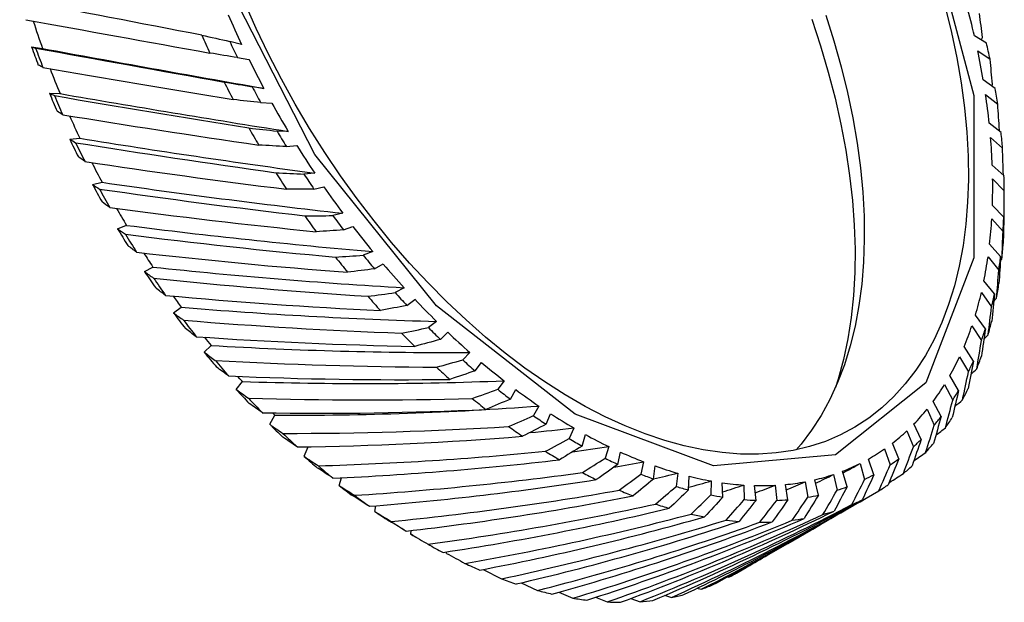
# Model space of a CAD drawing. Units: millimetres. Extents: x 11673 to 11970, y -7568 to -7358.
# Drawn here: x 11754 to 11784, y -7538 to -7521 of the extents above; entities that cross this region are included whole.
import ezdxf

# ---------------------------------------------------------------- set-up
doc = ezdxf.new("R2010")
doc.units = ezdxf.units.MM
doc.header["$LTSCALE"] = 10
doc.layers.add('1轮廓实线层', color=7, linetype='Continuous')

msp = doc.modelspace()

# ---------------------------------------------------------------- linework, layer by layer
at = {"layer": '1轮廓实线层'}
for p, q in [((11760.887, -7521.264), (11760.522, -7521.171)), ((11783.652, -7521.222), (11783.28, -7520.998)), ((11754.469, -7521.34), (11754.803, -7521.39)), ((11783.381, -7521.456), (11783.758, -7521.719)), ((11760.759, -7521.668), (11761.108, -7521.72)), ((11783.92, -7522.607), (11783.55, -7522.348)), ((11761.565, -7522.609), (11761.21, -7522.556)), ((11755.013, -7522.756), (11755.335, -7522.767)), ((11761.473, -7523.044), (11761.809, -7523.056)), ((11783.622, -7522.797), (11783.994, -7523.094)), ((11762.311, -7523.924), (11761.968, -7523.912)), ((11784.098, -7523.961), (11783.733, -7523.67)), ((11755.634, -7524.161), (11755.943, -7524.134)), ((11783.774, -7524.107), (11784.14, -7524.436)), ((11762.254, -7524.387), (11762.576, -7524.358)), ((11784.185, -7525.276), (11783.827, -7524.954)), ((11763.118, -7525.199), (11762.79, -7525.229)), ((11783.838, -7525.376), (11784.193, -7525.734)), ((11756.33, -7525.545), (11756.622, -7525.479)), ((11763.097, -7525.687), (11763.403, -7525.618)), ((11784.194, -7526.252), (11784.194, -7525.95)), ((11784.18, -7526.542), (11783.831, -7526.191)), ((11763.981, -7526.426), (11763.67, -7526.496)), ((11783.813, -7526.595), (11784.155, -7526.98)), ((11757.094, -7526.897), (11757.368, -7526.793)), ((11763.997, -7526.935), (11764.283, -7526.827)), ((11784.083, -7527.749), (11783.746, -7527.372)), ((11764.893, -7527.596), (11764.601, -7527.706)), ((11783.698, -7527.756), (11784.026, -7528.164)), ((11757.921, -7528.209), (11758.176, -7528.068)), ((11764.945, -7528.122), (11765.211, -7527.975)), ((11765.849, -7528.7), (11765.579, -7528.85)), ((11783.894, -7528.89), (11783.572, -7528.49)), ((11765.937, -7529.24), (11766.18, -7529.056)), ((11783.494, -7528.85), (11783.805, -7529.28)), ((11758.807, -7529.472), (11759.039, -7529.295)), ((11783.616, -7529.957), (11783.311, -7529.536)), ((11766.842, -7529.731), (11766.594, -7529.919)), ((11783.203, -7529.87), (11783.495, -7530.318)), ((11766.965, -7530.281), (11767.183, -7530.06)), ((11759.743, -7530.675), (11759.952, -7530.464)), ((11783.25, -7530.941), (11782.963, -7530.502)), ((11767.864, -7530.681), (11767.642, -7530.907)), ((11782.828, -7530.809), (11783.098, -7531.272)), ((11768.022, -7531.238), (11768.214, -7530.982)), ((11782.798, -7531.837), (11782.533, -7531.384)), ((11760.724, -7531.812), (11760.909, -7531.567)), ((11768.909, -7531.545), (11768.713, -7531.806)), ((11782.369, -7531.66), (11782.617, -7532.134)), ((11769.1, -7532.104), (11769.265, -7531.815)), ((11769.969, -7532.316), (11769.801, -7532.61)), ((11782.265, -7532.638), (11782.022, -7532.173)), ((11761.743, -7532.874), (11761.902, -7532.597)), ((11761.902, -7532.597), (11761.83, -7532.527)), ((11770.192, -7532.873), (11770.329, -7532.553)), ((11781.832, -7532.417), (11782.055, -7532.899)), ((11781.652, -7533.338), (11781.434, -7532.864)), ((11771.037, -7532.988), (11770.898, -7533.314)), ((11771.29, -7533.54), (11771.397, -7533.191)), ((11781.219, -7533.074), (11781.416, -7533.562)), ((11762.793, -7533.854), (11762.918, -7533.561)), ((11772.105, -7533.556), (11771.996, -7533.912)), ((11780.966, -7533.932), (11780.773, -7533.454)), ((11772.387, -7534.099), (11772.464, -7533.724)), ((11780.535, -7533.628), (11780.704, -7534.118)), ((11773.166, -7534.018), (11773.088, -7534.4)), ((11773.474, -7534.548), (11773.521, -7534.149)), ((11779.785, -7534.074), (11779.925, -7534.562)), ((11780.045, -7533.937), (11780.101, -7533.904)), ((11780.21, -7534.416), (11780.045, -7533.936)), ((11774.213, -7534.369), (11774.165, -7534.776)), ((11774.545, -7534.882), (11774.56, -7534.462)), ((11778.974, -7534.41), (11779.083, -7534.892)), ((11779.39, -7534.787), (11779.253, -7534.309)), ((11763.866, -7534.744), (11763.939, -7534.509)), ((11775.237, -7534.607), (11775.221, -7535.035)), ((11775.591, -7535.1), (11775.576, -7534.662)), ((11776.232, -7534.731), (11776.248, -7535.177)), ((11776.606, -7535.199), (11776.559, -7534.747)), ((11777.191, -7534.739), (11777.238, -7535.201)), ((11777.582, -7535.18), (11777.505, -7534.716)), ((11778.107, -7534.632), (11778.186, -7535.105)), ((11778.512, -7535.043), (11778.405, -7534.57)), ((11764.955, -7535.539), (11764.991, -7535.365)), ((11779.348, -7535.493), (11780.015, -7535.109)), ((11766.053, -7536.233), (11766.066, -7536.122)), ((11766.125, -7536.275), (11766.269, -7536.358)), ((11777.578, -7536.516), (11778.281, -7536.11)), ((11767.151, -7536.821), (11767.152, -7536.774)), ((11776.005, -7537.424), (11776.51, -7537.132)), ((11768.265, -7537.311), (11768.829, -7537.598)), ((11769.433, -7537.718), (11769.931, -7537.953)), ((11775.726, -7537.537), (11775.777, -7537.549)), ((11770.579, -7538.002), (11771.008, -7538.189)), ((11774.799, -7537.882), (11774.929, -7537.918)), ((11771.697, -7538.162), (11772.054, -7538.304)), ((11772.777, -7538.196), (11773.061, -7538.297)), ((11773.813, -7538.102), (11774.021, -7538.168))]:
    msp.add_line(p, q, dxfattribs=at)
at = {"layer": '1轮廓实线层', "flags": 128}
for points in [[(11771.077, -7532.561), (11766.845, -7529.256), (11763.123, -7524.627), (11760.36, -7519.23), (11758.891, -7513.718), (11758.891, -7508.756), (11760.36, -7504.941), (11763.123, -7502.734), (11766.845, -7502.401), (11771.077, -7503.983), (11775.309, -7507.288), (11779.031, -7511.917), (11781.794, -7517.314), (11783.263, -7522.826), (11783.263, -7527.788), (11781.794, -7531.603), (11779.031, -7533.81), (11775.309, -7534.143), (11771.077, -7532.561)], [(11782.39, -7520.111), (11782.583, -7520.895), (11782.746, -7521.673), (11782.878, -7522.442), (11782.979, -7523.2), (11783.05, -7523.945), (11783.089, -7524.675), (11783.097, -7525.388), (11783.073, -7526.083), (11783.019, -7526.758), (11782.933, -7527.41), (11782.816, -7528.039), (11782.668, -7528.642), (11782.49, -7529.218), (11782.283, -7529.765), (11782.046, -7530.283), (11781.781, -7530.769), (11781.487, -7531.222), (11781.167, -7531.642), (11780.82, -7532.027), (11780.448, -7532.376), (11780.051, -7532.688), (11779.631, -7532.963), (11779.189, -7533.199), (11778.725, -7533.396), (11778.242, -7533.554), (11777.739, -7533.672), (11777.22, -7533.75), (11776.684, -7533.788), (11776.134, -7533.784), (11775.571, -7533.741), (11774.995, -7533.657), (11774.41, -7533.533), (11773.816, -7533.369), (11773.215, -7533.166), (11772.608, -7532.924), (11771.997, -7532.644), (11771.384, -7532.326), (11770.77, -7531.971), (11770.157, -7531.581), (11769.546, -7531.156), (11768.939, -7530.698), (11768.338, -7530.207), (11767.744, -7529.685), (11767.159, -7529.133), (11766.583, -7528.553), (11766.02, -7527.946), (11765.47, -7527.314), (11764.934, -7526.658), (11764.415, -7525.98), (11763.912, -7525.282), (11763.429, -7524.566), (11762.965, -7523.833), (11762.523, -7523.086), (11762.103, -7522.327), (11761.706, -7521.557), (11761.334, -7520.778), (11760.987, -7519.993)], [(11778.735, -7520.367), (11778.986, -7521.159), (11779.208, -7521.948), (11779.401, -7522.732), (11779.564, -7523.51), (11779.696, -7524.279), (11779.797, -7525.036), (11779.868, -7525.781), (11779.907, -7526.512), (11779.915, -7527.225), (11779.891, -7527.92), (11779.837, -7528.595), (11779.751, -7529.247), (11779.634, -7529.876), (11779.486, -7530.479), (11779.308, -7531.055), (11779.101, -7531.602), (11778.864, -7532.12), (11778.599, -7532.606), (11778.305, -7533.059), (11777.985, -7533.479), (11777.835, -7533.653)], [(11778.312, -7520.495), (11778.578, -7521.302), (11778.816, -7522.108), (11779.024, -7522.909), (11779.202, -7523.704), (11779.35, -7524.491), (11779.467, -7525.269), (11779.553, -7526.034), (11779.608, -7526.785), (11779.632, -7527.52), (11779.624, -7528.238), (11779.585, -7528.936), (11779.514, -7529.613), (11779.413, -7530.267), (11779.28, -7530.896), (11779.117, -7531.5), (11779.038, -7531.75)], [(11760.909, -7531.567), (11760.832, -7531.483), (11760.765, -7531.409)], [(11766.125, -7536.275), (11766.106, -7536.264), (11766.053, -7536.233)]]:
    msp.add_lwpolyline(points, dxfattribs=at)
at = {"layer": '1轮廓实线层'}
for centre, radius, start, end in [((11758.628, -7526.676), 25.298, 12.9689, 15.0854), ((11781.173, -7511.965), 28.004, 197.8509, 199.6667), ((11788.352, -7508.236), 30.399, 203.5038, 205.3762), ((11789.009, -7507.859), 32.142, 204.0983, 205.1681), ((11789.113, -7507.826), 31.552, 205.0202, 206.0214), ((11759.516, -7526.625), 24.733, 11.4405, 12.6183), ((11782.263, -7511.473), 29.494, 199.5459, 200.6909), ((11783.265, -7510.929), 30.517, 200.0154, 201.1991), ((11760.605, -7526.241), 23.273, 9.6294, 11.8668), ((11788.931, -7507.957), 31.041, 206.3183, 208.1648), ((11782.505, -7511.475), 29.423, 200.9645, 202.5693), ((11789.598, -7507.573), 32.796, 206.9044, 207.96), ((11789.554, -7507.604), 32.046, 207.8139, 208.8048), ((11761.635, -7526.238), 22.579, 8.0042, 9.2555), ((11783.433, -7511.012), 30.751, 202.4531, 203.5668), ((11784.419, -7510.463), 31.762, 202.9094, 204.0619), ((11762.728, -7525.905), 21.124, 6.0721, 8.4589), ((11789.122, -7507.855), 31.258, 209.0982, 210.9362), ((11783.457, -7511.068), 30.459, 203.9811, 205.4013), ((11789.773, -7507.479), 32.995, 209.6814, 210.7327), ((11789.599, -7507.58), 32.098, 210.587, 211.5768), ((11784.23, -7510.651), 31.627, 205.2882, 206.3812), ((11764.912, -7525.697), 18.929, 2.2503, 4.8182), ((11763.879, -7525.969), 20.318, 4.3285, 5.6712), ((11785.172, -7510.116), 32.591, 205.7356, 206.8684), ((11788.933, -7507.972), 31.035, 211.8697, 213.7165), ((11784.02, -7510.794), 31.085, 206.9365, 208.1899), ((11789.546, -7507.62), 32.728, 212.4554, 213.5123), ((11789.265, -7507.794), 31.7, 213.3658, 214.3638), ((11767.074, -7525.638), 16.766, 358.1118, 0.8959), ((11766.116, -7525.849), 18.078, 0.365, 1.8164), ((11784.63, -7510.447), 32.075, 208.0788, 209.1615), ((11785.51, -7509.94), 32.971, 208.5214, 209.6455), ((11788.395, -7508.339), 30.384, 214.6587, 216.5318), ((11784.15, -7510.726), 31.232, 209.8635, 210.9623), ((11766.553, -7526.254), 17.641, 358.9934, 0.0039), ((11788.95, -7508.031), 32.004, 215.2524, 216.3253), ((11788.584, -7508.277), 30.865, 216.1761, 217.1921), ((11769.141, -7525.733), 14.697, 353.5978, 356.6377), ((11768.291, -7525.886), 15.902, 356.0576, 357.6386), ((11784.628, -7510.45), 32.072, 210.8512, 211.934), ((11787.56, -7508.971), 29.336, 217.4919, 219.4093), ((11785.439, -7509.983), 32.889, 211.2933, 212.4193), ((11768.541, -7526.341), 15.651, 354.5663, 356.295), ((11783.927, -7510.866), 30.969, 212.7962, 213.7432), ((11788.051, -7508.716), 30.874, 218.0993, 219.1982), ((11787.618, -7509.037), 29.636, 219.0453, 220.0893), ((11771.041, -7525.974), 12.781, 348.6474, 351.9839), ((11770.314, -7526.078), 13.87, 351.3472, 353.0791), ((11786.48, -7509.876), 27.928, 220.3967, 222.378), ((11784.253, -7510.693), 31.625, 213.6318, 214.7248), ((11784.991, -7510.279), 32.352, 214.0775, 215.2159), ((11770.553, -7526.584), 13.623, 349.711, 351.607), ((11783.321, -7511.288), 30.23, 215.7667, 216.5602), ((11786.898, -7509.688), 29.365, 221.0242, 222.1604), ((11786.444, -7510.06), 28.079, 222.0025, 223.0844), ((11785.226, -7511.042), 26.215, 223.403, 225.4698), ((11772.717, -7526.337), 11.066, 343.1992, 346.8722), ((11772.129, -7526.406), 12.025, 346.1716, 348.0763), ((11783.535, -7511.209), 30.741, 216.4465, 217.5604), ((11784.202, -7510.856), 31.374, 216.9, 218.062), ((11785.104, -7511.359), 26.213, 225.0779, 226.2107), ((11774.133, -7526.79), 9.579, 337.199, 341.243), ((11773.693, -7526.841), 10.401, 340.4714, 342.5697), ((11772.337, -7526.959), 11.8, 344.3705, 346.4568), ((11782.414, -7511.987), 29.085, 218.8111, 219.4399), ((11785.562, -7510.941), 27.533, 224.057, 225.2432), ((11783.881, -7512.437), 24.277, 226.5436, 228.7189), ((11782.551, -7511.992), 29.483, 219.3229, 220.4682), ((11775.258, -7527.287), 8.349, 330.6154, 335.0472), ((11773.852, -7527.432), 10.212, 338.4886, 340.7861), ((11783.141, -7511.716), 30.008, 219.7885, 220.9856), ((11784.14, -7512.428), 25.475, 227.2317, 228.4809), ((11783.687, -7512.894), 24.123, 228.3061, 229.5038), ((11782.513, -7514.029), 22.178, 229.8545, 232.165), ((11774.964, -7527.34), 9.034, 334.2027, 336.5074), ((11776.095, -7527.78), 7.377, 323.45, 328.2632), ((11781.339, -7513.061), 27.867, 222.2893, 223.4785), ((11782.304, -7514.58), 21.942, 231.7272, 233.0027), ((11781.193, -7515.768), 19.995, 233.3764, 235.8522), ((11775.941, -7527.856), 7.929, 327.3463, 329.8608), ((11775.066, -7527.957), 8.889, 332.0273, 334.5477), ((11781.883, -7512.846), 28.317, 222.7727, 224.0168), ((11782.702, -7514.114), 23.26, 230.5853, 231.9124), ((11780.984, -7516.409), 19.686, 235.3831, 236.7543), ((11779.987, -7517.592), 17.807, 237.1554, 239.8301), ((11776.656, -7528.212), 6.669, 315.7618, 320.9103), ((11776.624, -7528.331), 7.097, 319.9304, 322.6378), ((11775.972, -7528.48), 7.842, 324.9824, 327.7227), ((11779.999, -7514.376), 25.989, 225.378, 226.6237), ((11781.306, -7515.969), 20.937, 234.1587, 235.5826), ((11780.484, -7514.243), 26.34, 225.8836, 227.1892), ((11778.944, -7519.439), 15.686, 241.2435, 244.1541), ((11776.972, -7528.531), 6.22, 307.676, 313.0696), ((11779.805, -7518.299), 17.458, 239.3237, 240.8091), ((11777.038, -7528.708), 6.537, 312.0445, 314.9042), ((11776.579, -7528.939), 7.081, 317.4005, 320.3331), ((11778.591, -7515.92), 23.9, 228.6231, 229.9405), ((11780.047, -7517.893), 18.638, 238.0004, 239.5389), ((11778.097, -7521.249), 13.688, 245.6973, 248.8849), ((11777.087, -7528.684), 6.028, 299.3812, 304.8885), ((11779.033, -7515.866), 24.163, 229.1571, 230.5401), ((11778.807, -7520.189), 15.321, 243.6033, 245.2238), ((11777.468, -7522.953), 11.871, 250.5789, 254.0839), ((11777.061, -7528.628), 6.09, 291.103, 296.5728), ((11777.23, -7528.936), 6.238, 303.8431, 306.7934), ((11776.929, -7529.286), 6.588, 309.3906, 312.468), ((11778.957, -7519.848), 16.4, 242.1625, 243.8381), ((11778.02, -7522.018), 13.328, 248.2813, 250.0597), ((11777.054, -7524.497), 10.272, 255.9501, 259.81), ((11776.957, -7528.329), 6.407, 283.0647, 288.3525), ((11777.251, -7528.966), 6.201, 295.5359, 298.4979), ((11777.196, -7517.643), 21.682, 232.0638, 233.4696), ((11777.458, -7523.716), 11.54, 253.4204, 255.3782), ((11776.837, -7525.837), 8.914, 261.8656, 266.1084), ((11776.783, -7526.934), 7.816, 268.3634, 272.9949), ((11776.842, -7527.768), 6.98, 275.446, 280.4404), ((11777.065, -7529.462), 6.365, 301.129, 304.278), ((11777.622, -7517.646), 21.891, 232.6334, 234.1103), ((11778.083, -7521.744), 14.311, 246.704, 248.5387), ((11777.113, -7525.227), 9.989, 259.0796, 261.2351), ((11777.045, -7528.286), 6.914, 279.4951, 282.2497), ((11777.167, -7528.759), 6.426, 287.3511, 290.2436), ((11777.434, -7523.533), 12.407, 251.6856, 253.7036), ((11776.959, -7526.514), 8.692, 265.305, 267.67), ((11776.955, -7527.536), 7.67, 272.1186, 274.6891), ((11777.045, -7529.419), 6.413, 292.8366, 295.9699), ((11775.896, -7519.474), 19.437, 235.7448, 237.2567), ((11777.012, -7525.15), 10.735, 257.1688, 259.3912), ((11776.939, -7529.123), 6.727, 284.7382, 287.7731), ((11776.299, -7519.552), 19.57, 236.3565, 237.9482), ((11776.795, -7526.552), 9.317, 263.205, 265.6479), ((11776.748, -7527.691), 8.176, 269.8262, 272.4913), ((11776.817, -7528.549), 7.314, 277.0251, 279.8954), ((11775.135, -7521.501), 17.3, 240.3778, 242.1057), ((11774.169, -7523.431), 15.141, 244.7528, 246.6413), ((11772.828, -7531.92), 6.354, 297.6503, 299.9971), ((11773.427, -7525.272), 13.156, 249.5426, 251.6166), ((11772.765, -7531.779), 6.509, 289.4122, 292.7277), ((11772.914, -7526.966), 11.385, 254.8088, 257.0926), ((11772.644, -7531.373), 6.934, 281.4543, 284.6331), ((11772.617, -7528.465), 9.856, 260.6075, 263.1224), ((11772.507, -7529.708), 8.608, 266.9831, 269.735), ((11772.536, -7530.683), 7.632, 273.944, 276.9259)]:
    msp.add_arc(centre, radius, start, end, dxfattribs=at)
for centre, major_axis, ratio, start_param, end_param in [((11763.614, -7522.581), (28.334, -5.628), 0.027946, 1.716023, 1.918627), ((11764.681, -7521.964), (29.14, -5.171), 0.013794, 4.350246, 4.550665), ((11763.614, -7522.581), (22.714, 27.225), 0.439033, 5.113741, 5.116287), ((11763.614, -7522.581), (29.14, -5.171), 0.013794, 4.400056, 4.60266), ((11763.614, -7522.581), (27.61, -4.9), 0.013794, 4.390038, 4.640591), ((11764.681, -7521.964), (29.899, -4.688), 0.053357, 4.384416, 4.584835), ((11763.614, -7522.581), (23.666, 26.562), 0.456844, 5.100792, 5.102433), ((11763.614, -7522.581), (29.899, -4.688), 0.053357, 4.434227, 4.636831), ((11763.614, -7522.581), (28.329, -4.442), 0.053357, 4.424209, 4.674762), ((11764.681, -7521.964), (30.61, -4.176), 0.09093, 4.417361, 4.61778), ((11763.614, -7522.581), (24.627, 25.806), 0.473023, 5.089512, 5.090405), ((11763.614, -7522.581), (29.003, -3.956), 0.09093, 4.457154, 4.707707), ((11763.614, -7522.581), (30.61, -4.176), 0.09093, 4.467172, 4.669776), ((11764.681, -7521.964), (31.273, -3.63), 0.126679, 4.449141, 4.64956), ((11763.614, -7522.581), (31.273, -3.63), 0.126679, 4.498952, 4.701556), ((11763.614, -7522.581), (29.631, -3.44), 0.126679, 4.488933, 4.739487), ((11764.681, -7521.964), (31.886, -3.049), 0.160742, 4.479784, 4.680203), ((11763.614, -7522.581), (30.212, -2.889), 0.160742, 4.519576, 4.77013), ((11763.614, -7522.581), (31.886, -3.049), 0.160742, 4.529595, 4.732199), ((11764.681, -7521.964), (32.449, -2.43), 0.193237, 4.509294, 4.709713), ((11763.614, -7522.581), (27.5, 22.985), 0.510569, 5.062767, 5.064853), ((11763.614, -7522.581), (30.745, -2.303), 0.193237, 4.549086, 4.79964), ((11763.614, -7522.581), (32.449, -2.43), 0.193237, 4.559104, 4.761709), ((11764.681, -7521.964), (32.959, -1.771), 0.224261, 4.537653, 4.738072), ((11763.614, -7522.581), (28.43, 21.871), 0.519003, 5.055781, 5.059416), ((11763.614, -7522.581), (31.229, -1.678), 0.224261, 4.577445, 4.827999), ((11763.614, -7522.581), (32.959, -1.771), 0.224261, 4.587463, 4.790068), ((11764.681, -7521.964), (33.416, -1.069), 0.25389, 4.564826, 4.765245), ((11763.614, -7522.581), (29.33, 20.681), 0.525204, 5.049895, 5.055137), ((11763.614, -7522.581), (31.662, -1.013), 0.25389, 4.604618, 4.855172), ((11763.614, -7522.581), (33.416, -1.069), 0.25389, 4.614637, 4.817241), ((11764.681, -7521.964), (33.817, -0.322), 0.282182, 4.590764, 4.791183), ((11763.614, -7522.581), (30.188, 19.426), 0.529085, 5.044775, 5.051689), ((11763.614, -7522.581), (32.042, -0.305), 0.282182, 4.630556, 4.88111), ((11763.614, -7522.581), (33.817, -0.322), 0.282182, 4.640575, 4.843179), ((11763.614, -7522.581), (32.369, 0.448), 0.309176, 4.655197, 4.90575), ((11763.614, -7522.581), (30.996, 18.118), 0.530587, 5.040032, 5.048698), ((11764.681, -7521.964), (34.162, 0.473), 0.309176, 4.615405, 4.815824), ((11763.614, -7522.581), (34.162, 0.473), 0.309176, 4.665215, 4.867819), ((11764.681, -7521.964), (34.448, 1.317), 0.33489, 4.638676, 4.839094), ((11763.614, -7522.581), (32.639, 1.248), 0.33489, 4.887145, 4.929021), ((11763.614, -7522.581), (31.742, 16.771), 0.529689, 5.035251, 5.045758), ((11763.614, -7522.581), (32.853, 2.096), 0.359328, 4.916073, 4.950842), ((11763.614, -7522.581), (34.448, 1.317), 0.33489, 4.688486, 4.89109), ((11763.614, -7522.581), (32.418, 15.403), 0.526403, 5.03001, 5.042462), ((11764.681, -7521.964), (34.673, 2.213), 0.359328, 4.660496, 4.860915), ((11763.614, -7522.581), (33.007, 2.996), 0.38247, 4.942727, 4.971129), ((11763.614, -7522.581), (32.194, 10.723), 0.502865, 5.046585, 5.064758), ((11763.614, -7522.581), (34.673, 2.213), 0.359328, 4.710307, 4.912911), ((11763.614, -7522.581), (33.098, 3.947), 0.404281, 4.966394, 4.989797), ((11763.614, -7522.581), (32.53, 9.479), 0.490799, 5.038033, 5.056705), ((11763.614, -7522.581), (33.019, 14.028), 0.520779, 5.023906, 5.038425), ((11764.681, -7521.964), (34.835, 3.162), 0.38247, 4.680783, 4.881202), ((11763.614, -7522.581), (33.125, 4.951), 0.424705, 4.984696, 5.006767), ((11763.614, -7522.581), (33.084, 6.008), 0.443668, 5.001007, 5.021972), ((11763.614, -7522.581), (32.974, 7.117), 0.461078, 5.015317, 5.035366), ((11763.614, -7522.581), (32.79, 8.275), 0.476828, 5.027643, 5.046935), ((11763.614, -7522.581), (34.835, 3.162), 0.38247, 4.730593, 4.933198), ((11764.681, -7521.964), (34.932, 4.166), 0.404281, 4.699451, 4.89987), ((11763.614, -7522.581), (33.539, 12.662), 0.512899, 4.830703, 5.033307), ((11763.614, -7522.581), (34.932, 4.166), 0.404281, 4.749261, 4.951866), ((11763.614, -7522.581), (33.977, 11.317), 0.502865, 4.824223, 5.026827), ((11764.681, -7521.964), (33.539, 12.662), 0.512899, 4.780892, 4.981311), ((11764.681, -7521.964), (34.96, 5.225), 0.424705, 4.716421, 4.91684), ((11763.614, -7522.581), (34.96, 5.225), 0.424705, 4.766231, 4.968836), ((11763.614, -7522.581), (34.333, 10.004), 0.490799, 4.81617, 5.018774), ((11764.681, -7521.964), (33.977, 11.317), 0.502865, 4.774413, 4.974832), ((11764.681, -7521.964), (33.019, 14.028), 0.520779, 4.78601, 4.943255), ((11764.681, -7521.964), (34.917, 6.341), 0.443668, 4.731626, 4.932045), ((11763.614, -7522.581), (34.917, 6.341), 0.443668, 4.781436, 4.984041), ((11764.681, -7521.964), (34.8, 7.511), 0.461078, 4.74502, 4.945439), ((11763.614, -7522.581), (34.8, 7.511), 0.461078, 4.794831, 4.997435), ((11764.681, -7521.964), (34.606, 8.734), 0.476828, 4.756589, 4.957008), ((11763.614, -7522.581), (34.606, 8.734), 0.476828, 4.806399, 5.009004), ((11764.681, -7521.964), (34.333, 10.004), 0.490799, 4.76636, 4.966778), ((11763.614, -7522.581), (33.019, 14.028), 0.520779, 4.835821, 4.960779), ((11764.681, -7521.964), (32.418, 15.403), 0.526403, 4.790047, 4.863516), ((11763.614, -7522.581), (32.418, 15.403), 0.526403, 4.839858, 4.880837)]:
    msp.add_ellipse(centre, major_axis=major_axis, ratio=ratio, start_param=start_param, end_param=end_param, dxfattribs=at)
for points in [[(11783.531, -7521.051), (11783.5, -7520.806), (11783.467, -7520.563), (11783.433, -7520.319)], [(11759.669, -7520.983), (11759.953, -7521.045), (11760.237, -7521.108), (11760.522, -7521.171)], [(11754.469, -7521.34), (11754.509, -7521.351), (11754.55, -7521.363), (11754.592, -7521.374)], [(11760.759, -7521.668), (11760.479, -7521.621), (11760.199, -7521.575), (11759.919, -7521.528)], [(11783.835, -7522.481), (11783.811, -7522.226), (11783.785, -7521.972), (11783.758, -7521.719)], [(11754.813, -7521.964), (11754.766, -7521.941), (11754.718, -7521.917), (11754.671, -7521.894)], [(11760.352, -7522.414), (11760.638, -7522.461), (11760.924, -7522.509), (11761.21, -7522.556)], [(11755.013, -7522.756), (11755.062, -7522.78), (11755.113, -7522.804), (11755.163, -7522.827)], [(11761.473, -7523.044), (11761.192, -7523.013), (11760.911, -7522.982), (11760.63, -7522.95)], [(11755.418, -7523.413), (11755.36, -7523.378), (11755.303, -7523.342), (11755.246, -7523.306)], [(11784.048, -7523.883), (11784.031, -7523.62), (11784.013, -7523.357), (11783.994, -7523.094)], [(11761.107, -7523.817), (11761.394, -7523.849), (11761.681, -7523.881), (11761.968, -7523.912)], [(11755.634, -7524.161), (11755.694, -7524.196), (11755.754, -7524.232), (11755.814, -7524.267)], [(11762.254, -7524.387), (11761.974, -7524.372), (11761.693, -7524.356), (11761.412, -7524.341)], [(11784.167, -7525.247), (11784.159, -7524.976), (11784.15, -7524.706), (11784.14, -7524.436)], [(11756.1, -7524.845), (11756.032, -7524.798), (11755.964, -7524.751), (11755.897, -7524.704)], [(11761.93, -7525.184), (11762.217, -7525.199), (11762.504, -7525.214), (11762.79, -7525.229)], [(11756.33, -7525.545), (11756.399, -7525.591), (11756.469, -7525.637), (11756.54, -7525.683)], [(11763.097, -7525.687), (11762.818, -7525.688), (11762.539, -7525.689), (11762.259, -7525.69)], [(11784.191, -7526.564), (11784.194, -7526.287), (11784.194, -7526.01), (11784.193, -7525.734)], [(11756.854, -7526.249), (11756.776, -7526.191), (11756.698, -7526.134), (11756.62, -7526.077)], [(11762.815, -7526.503), (11763.1, -7526.501), (11763.385, -7526.499), (11763.67, -7526.496)], [(11784.18, -7526.542), (11784.174, -7526.812), (11784.167, -7527.082), (11784.159, -7527.353)], [(11757.094, -7526.897), (11757.174, -7526.954), (11757.254, -7527.01), (11757.335, -7527.066)], [(11763.997, -7526.935), (11763.72, -7526.953), (11763.443, -7526.971), (11763.165, -7526.989)], [(11784.121, -7527.823), (11784.134, -7527.542), (11784.146, -7527.261), (11784.155, -7526.98)], [(11757.676, -7527.615), (11757.587, -7527.548), (11757.498, -7527.482), (11757.41, -7527.414)], [(11763.755, -7527.765), (11764.038, -7527.746), (11764.32, -7527.726), (11764.601, -7527.706)], [(11784.083, -7527.749), (11784.067, -7528.024), (11784.049, -7528.298), (11784.031, -7528.573)], [(11764.945, -7528.122), (11764.672, -7528.158), (11764.399, -7528.193), (11764.125, -7528.228)], [(11757.921, -7528.209), (11758.012, -7528.275), (11758.103, -7528.341), (11758.195, -7528.406)], [(11783.957, -7529.018), (11783.982, -7528.733), (11784.005, -7528.449), (11784.026, -7528.164)], [(11758.56, -7528.935), (11758.46, -7528.86), (11758.36, -7528.784), (11758.26, -7528.708)], [(11764.744, -7528.963), (11765.023, -7528.926), (11765.301, -7528.888), (11765.579, -7528.85)], [(11783.894, -7528.89), (11783.867, -7529.168), (11783.839, -7529.445), (11783.809, -7529.722)], [(11765.937, -7529.24), (11765.669, -7529.294), (11765.4, -7529.346), (11765.131, -7529.399)], [(11783.701, -7530.138), (11783.737, -7529.852), (11783.772, -7529.566), (11783.805, -7529.28)], [(11758.807, -7529.472), (11758.908, -7529.546), (11759.01, -7529.62), (11759.113, -7529.694)], [(11759.5, -7530.199), (11759.388, -7530.116), (11759.277, -7530.032), (11759.166, -7529.949)], [(11765.775, -7530.087), (11766.049, -7530.032), (11766.322, -7529.976), (11766.594, -7529.919)], [(11783.616, -7529.957), (11783.577, -7530.236), (11783.537, -7530.514), (11783.495, -7530.793)], [(11766.965, -7530.281), (11766.702, -7530.352), (11766.439, -7530.423), (11766.176, -7530.493)], [(11783.353, -7531.177), (11783.402, -7530.891), (11783.45, -7530.605), (11783.495, -7530.318)], [(11759.743, -7530.675), (11759.856, -7530.757), (11759.969, -7530.838), (11760.082, -7530.92)], [(11760.488, -7531.397), (11760.365, -7531.308), (11760.243, -7531.218), (11760.121, -7531.128)], [(11766.841, -7531.13), (11767.108, -7531.056), (11767.375, -7530.982), (11767.642, -7530.907)], [(11783.25, -7530.941), (11783.199, -7531.22), (11783.146, -7531.499), (11783.092, -7531.777)], [(11768.022, -7531.238), (11767.766, -7531.327), (11767.51, -7531.415), (11767.253, -7531.502)], [(11782.917, -7532.126), (11782.979, -7531.842), (11783.039, -7531.557), (11783.098, -7531.272)], [(11760.724, -7531.812), (11760.848, -7531.9), (11760.972, -7531.988), (11761.097, -7532.076)], [(11767.934, -7532.084), (11768.194, -7531.992), (11768.454, -7531.899), (11768.713, -7531.806)], [(11782.798, -7531.837), (11782.735, -7532.114), (11782.669, -7532.391), (11782.603, -7532.668)], [(11761.519, -7532.522), (11761.385, -7532.427), (11761.251, -7532.332), (11761.118, -7532.236)], [(11769.1, -7532.104), (11768.852, -7532.21), (11768.603, -7532.316), (11768.354, -7532.421)], [(11782.395, -7532.98), (11782.47, -7532.699), (11782.545, -7532.417), (11782.617, -7532.134)], [(11769.046, -7532.942), (11769.299, -7532.832), (11769.55, -7532.722), (11769.801, -7532.61)], [(11782.265, -7532.638), (11782.188, -7532.912), (11782.109, -7533.186), (11782.03, -7533.459)], [(11761.743, -7532.874), (11761.878, -7532.967), (11762.013, -7533.06), (11762.149, -7533.153)], [(11770.192, -7532.873), (11769.953, -7532.997), (11769.713, -7533.119), (11769.472, -7533.241)], [(11781.791, -7533.732), (11781.881, -7533.455), (11781.969, -7533.178), (11782.055, -7532.899)], [(11762.584, -7533.566), (11762.439, -7533.467), (11762.294, -7533.367), (11762.15, -7533.267)], [(11770.171, -7533.699), (11770.414, -7533.571), (11770.656, -7533.443), (11770.898, -7533.314)], [(11771.29, -7533.54), (11771.06, -7533.68), (11770.83, -7533.82), (11770.599, -7533.958)], [(11781.11, -7534.377), (11781.213, -7534.106), (11781.315, -7533.834), (11781.416, -7533.562)], [(11781.652, -7533.338), (11781.562, -7533.607), (11781.47, -7533.877), (11781.377, -7534.145)], [(11762.793, -7533.854), (11762.939, -7533.951), (11763.085, -7534.048), (11763.231, -7534.145)], [(11771.299, -7534.349), (11771.532, -7534.204), (11771.764, -7534.059), (11771.996, -7533.912)], [(11772.387, -7534.099), (11772.167, -7534.256), (11771.947, -7534.412), (11771.726, -7534.567)], [(11780.356, -7534.911), (11780.473, -7534.647), (11780.589, -7534.383), (11780.704, -7534.118)], [(11780.966, -7533.932), (11780.862, -7534.196), (11780.757, -7534.459), (11780.65, -7534.722)], [(11763.677, -7534.521), (11763.521, -7534.418), (11763.365, -7534.316), (11763.21, -7534.212)], [(11772.423, -7534.888), (11772.646, -7534.726), (11772.867, -7534.564), (11773.088, -7534.4)], [(11780.21, -7534.416), (11780.092, -7534.673), (11779.973, -7534.929), (11779.853, -7535.184)], [(11763.866, -7534.744), (11764.023, -7534.845), (11764.179, -7534.944), (11764.336, -7535.044)], [(11773.474, -7534.548), (11773.266, -7534.72), (11773.057, -7534.892), (11772.847, -7535.063)], [(11773.535, -7535.312), (11773.746, -7535.134), (11773.956, -7534.955), (11774.165, -7534.776)], [(11779.534, -7535.329), (11779.666, -7535.074), (11779.796, -7534.818), (11779.925, -7534.562)], [(11764.789, -7535.381), (11764.622, -7535.276), (11764.456, -7535.171), (11764.29, -7535.066)], [(11774.545, -7534.882), (11774.348, -7535.069), (11774.151, -7535.256), (11773.952, -7535.442)], [(11774.628, -7535.617), (11774.827, -7535.424), (11775.024, -7535.23), (11775.221, -7535.035)], [(11778.512, -7535.043), (11778.367, -7535.281), (11778.221, -7535.518), (11778.074, -7535.755)], [(11778.65, -7535.629), (11778.796, -7535.384), (11778.94, -7535.138), (11779.083, -7534.892)], [(11779.39, -7534.787), (11779.259, -7535.035), (11779.126, -7535.282), (11778.992, -7535.529)], [(11775.591, -7535.1), (11775.407, -7535.301), (11775.222, -7535.502), (11775.035, -7535.702)], [(11775.693, -7535.803), (11775.879, -7535.595), (11776.064, -7535.387), (11776.248, -7535.177)], [(11776.606, -7535.199), (11776.434, -7535.414), (11776.262, -7535.628), (11776.088, -7535.841)], [(11776.723, -7535.867), (11776.896, -7535.645), (11777.068, -7535.423), (11777.238, -7535.201)], [(11777.582, -7535.18), (11777.423, -7535.407), (11777.264, -7535.633), (11777.103, -7535.859)], [(11777.711, -7535.809), (11777.871, -7535.575), (11778.029, -7535.34), (11778.186, -7535.105)], [(11764.955, -7535.539), (11765.122, -7535.641), (11765.289, -7535.743), (11765.457, -7535.844)], [(11765.913, -7536.139), (11765.736, -7536.034), (11765.56, -7535.928), (11765.383, -7535.822)], [(11766.053, -7536.233), (11766.23, -7536.336), (11766.407, -7536.438), (11766.584, -7536.54)], [(11767.151, -7536.821), (11767.337, -7536.923), (11767.524, -7537.024), (11767.711, -7537.126)]]:
    msp.add_open_spline(points, degree=3, dxfattribs=at)

doc.saveas('drawing.dxf')
